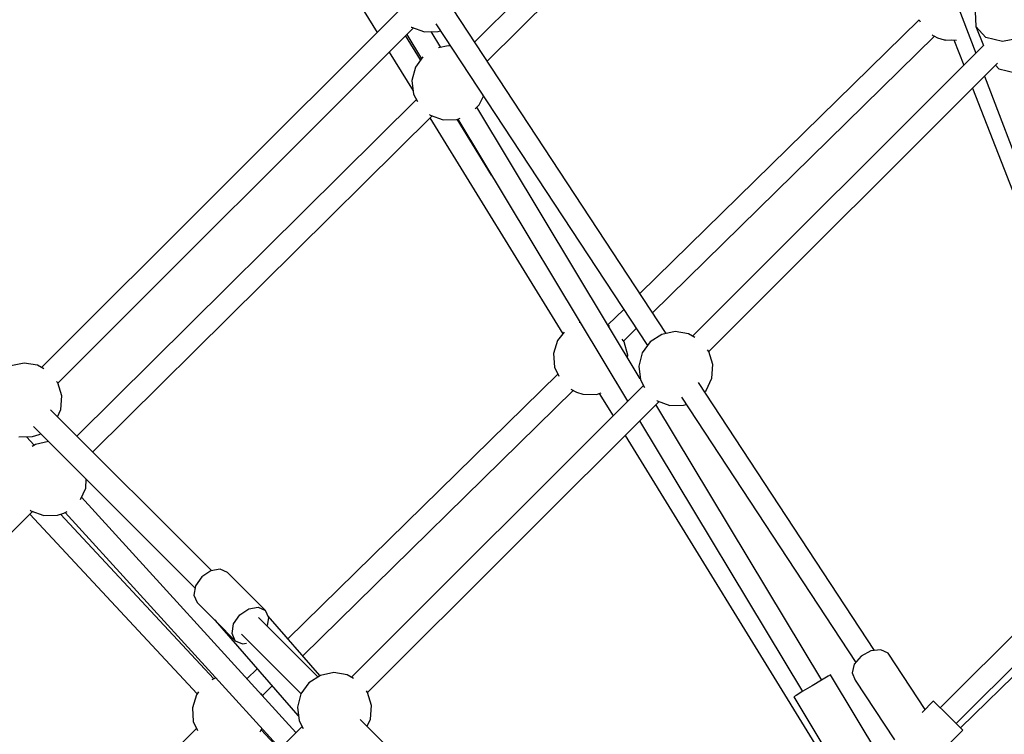
# Model space of a CAD drawing. Units: millimetres. Extents: x -4474 to 26671, y 606 to 30861.
# Drawn here: x 17760 to 18542, y 15789 to 16357 of the extents above; entities that cross this region are included whole.
import ezdxf

# ---------------------------------------------------------------- set-up
doc = ezdxf.new("R2010")
doc.units = ezdxf.units.MM
doc.layers.add('PV-9C79', color=7, linetype='Continuous')
doc.styles.get("Standard").update_dxf_attribs({"font": 'arial.ttf'})
doc.dimstyles.new('Kopia Kopia ISO-25 moduły', dxfattribs={"dimtxt": 300, "dimasz": 210, "dimexe": 1.25, "dimexo": 0.625, "dimgap": 80, "dimtad": 1, "dimdec": 1, "dimlfac": 0.001, "dimtxsty": 'Standard', "dimblk": 'OBLIQUE', "dimcen": 2.5, "dimse1": 1, "dimse2": 1, "dimadec": 0, "dimazin": 0, "dimtfac": 1, "dimtdec": 1, "dimtmove": 0, "dimatfit": 3, "dimfxl": 1, "dimtfillclr": 256, "dimarcsym": 0})

# ---------------------------------------------------------------- blocks, each defined once
blk = doc.blocks.new('1131')
blk.add_arc((19316.35, 14498.14), 7250, 208.033842, 151.93174)
at = {"layer": 'PV-9C79'}
for p, q in [((18392.26, 16608.2), (18121.21, 16339.4)), ((18131.2, 16324.19), (18404.62, 16595.34)), ((18419.59, 16592.31), (18519.29, 16330.49)), ((17918.01, 16551.84), (18043.91, 16347.07)), ((18273.34, 16107.79), (18103.97, 16365.63)), ((18060.29, 16363.44), (17777.46, 16080.61)), ((18518.78, 16363.51), (18519.32, 16351.73)), ((17790.38, 16068.3), (18072.73, 16350.64)), ((18071.04, 16351.32), (18071.17, 16351.21)), ((18071.17, 16351.21), (18081.38, 16347.52)), ((18090.49, 16353.95), (18258.57, 16098.07)), ((18474.29, 16357.1), (18252.55, 16139.44)), ((18474.27, 16357.14), (18475.04, 16355.51)), ((18527.27, 16343.02), (18519.32, 16351.73)), ((18519.32, 16351.73), (18525.53, 16336.73)), ((18078.42, 16325.13), (18066.54, 16344.45)), ((18067.43, 16345.35), (18079.06, 16326.03)), ((18081.38, 16347.52), (18092.24, 16347.77)), ((18094.38, 16335.09), (18086.82, 16347.64)), ((18092.24, 16347.77), (18094.16, 16348.36)), ((18262.55, 16124.22), (18486.53, 16344.08)), ((18484.7, 16345.05), (18484.99, 16344.89)), ((18484.99, 16344.89), (18485.31, 16344.62)), ((18485.31, 16344.62), (18485.95, 16344.39)), ((18485.95, 16344.39), (18488.97, 16342.8)), ((18488.97, 16342.8), (18494.18, 16341.18)), ((18540.53, 16339.72), (18527.27, 16343.02)), ((18555.52, 16342.72), (18540.53, 16339.72)), ((18100.33, 16336.35), (18092.63, 16334.73)), ((18102.26, 16336.03), (18100.33, 16336.35)), ((18525.77, 16336.97), (18294.44, 16105.64)), ((18494.18, 16341.18), (18494.87, 16341.17)), ((18494.87, 16341.17), (18495.52, 16340.93)), ((18495.52, 16340.93), (18500.27, 16341.04)), ((18500.27, 16341.04), (18503.95, 16340.96)), ((18501.93, 16341), (18509.73, 16320.93)), ((18053.52, 16331.44), (18072.5, 16300.57)), ((18080.29, 16327.74), (18074.27, 16319.37)), ((18074.27, 16319.37), (18071.54, 16308.86)), ((18307.37, 16093.34), (18536.52, 16322.48)), ((18535, 16320.96), (18537.58, 16318.14)), ((18526.25, 16312.21), (18650.09, 15987)), ((18537.58, 16318.14), (18550.83, 16314.84)), ((18071.54, 16308.86), (18072.79, 16298.07)), ((18072.79, 16298.07), (18075.92, 16292.13)), ((18124.99, 16289.56), (18128.24, 16296.48)), ((18516.79, 16302.76), (18642.84, 15978.48)), ((18075.11, 16293.68), (17805.4, 16026.22)), ((18121.71, 16286.42), (18124.99, 16289.56)), ((18252.86, 16071.8), (18122.96, 16287.61)), ((17818.01, 16013.61), (18087.47, 16280.83)), ((18085.6, 16281.73), (18086.04, 16281.34)), ((18086.04, 16281.34), (18096.26, 16277.65)), ((18085.71, 16279.08), (18191.29, 16107.35)), ((18096.26, 16277.65), (18107.11, 16277.91)), ((18107.11, 16277.91), (18109.79, 16278.74)), ((18134.78, 16233.46), (18107.4, 16277.99)), ((18107.88, 16278.14), (18242.8, 16054)), ((18239.69, 16126.81), (18227.15, 16114.51)), ((18205.14, 16116.57), (18204.39, 16116.45)), ((18192.37, 16108.72), (18187.26, 16102.27)), ((18228.38, 16113.39), (18227.47, 16113.98)), ((18239.65, 16101.74), (18249.69, 16111.59)), ((18280.49, 16109.29), (18269.87, 16107.05)), ((18291.21, 16107.55), (18280.49, 16109.29)), ((18296.19, 16104.62), (18291.21, 16107.55)), ((18187.26, 16102.27), (18184.05, 16091.89)), ((18240.14, 16101.04), (18238.48, 16103.35)), ((18242.87, 16090.54), (18240.14, 16101.04)), ((18260.77, 16101.13), (18254.43, 16092.31)), ((18269.87, 16107.05), (18260.77, 16101.13)), ((18184.05, 16091.89), (18184.8, 16081.06)), ((18254.43, 16092.31), (18251.7, 16081.8)), ((18307.31, 16093.53), (18306.38, 16094.71)), ((18310.52, 16083.16), (18307.31, 16093.53)), ((17763.5, 16084.26), (17752.88, 16082.02)), ((17774.22, 16082.51), (17763.5, 16084.26)), ((18242.66, 16088.74), (18242.87, 16090.54)), ((17779.2, 16079.58), (17774.22, 16082.51)), ((18184.8, 16081.06), (18188.16, 16073.91)), ((18251.7, 16081.8), (18252.95, 16071.02)), ((18309.77, 16072.33), (18310.52, 16083.16)), ((17790.32, 16068.5), (17789.39, 16069.67)), ((17793.53, 16058.13), (17790.32, 16068.5)), ((18187.41, 16075.5), (17973.04, 15865.07)), ((18252.95, 16071.02), (18256.28, 16064.71)), ((18438.8, 15855.9), (18299.01, 16068.71)), ((18305.16, 16062.5), (18309.77, 16072.33)), ((17984.79, 15851.56), (18199.65, 16062.48)), ((18255.32, 16066.52), (18023.43, 15834.63)), ((18197.82, 16063.44), (18202.09, 16061.19)), ((18202.09, 16061.19), (18207.3, 16059.58)), ((18218.16, 16059.33), (18221.91, 16060.68)), ((18234.15, 16068.05), (18234.28, 16068.16)), ((18303.88, 16061.29), (18305.16, 16062.5)), ((17792.78, 16047.3), (17793.53, 16058.13)), ((18036.36, 15822.33), (18267.76, 16053.72)), ((18207.3, 16059.58), (18218.16, 16059.33)), ((18220.33, 16060.12), (18231.22, 16042.42)), ((18266.07, 16054.4), (18266.21, 16054.29)), ((18266.21, 16054.29), (18276.42, 16050.6)), ((18285.53, 16057.03), (18423.95, 15846.3)), ((17912.35, 15919.27), (17784.48, 16047.13)), ((17790.08, 16041.54), (17792.78, 16047.3)), ((18396.99, 15832.35), (18265.25, 16051.22)), ((18276.42, 16050.6), (18287.27, 16050.85)), ((18287.27, 16050.85), (18289.19, 16051.44)), ((18252.28, 16038.25), (18381.74, 15823.17)), ((17771.02, 16033.81), (17899.44, 15905.41)), ((17759.43, 16025.56), (17770.29, 16025.82)), ((17771.58, 16018.96), (17765.45, 16025.7)), ((17770.29, 16025.82), (17775.49, 16027.43)), ((17783.02, 16021.8), (17772.56, 16019.59)), ((17775.49, 16027.43), (17776.74, 16028.09)), ((18240.82, 16026.79), (18416.15, 15741.63)), ((17772.56, 16019.59), (17769.98, 16017.92)), ((17812.46, 15984.87), (17812.94, 15991.89)), ((17808.23, 15975.86), (17812.46, 15984.87)), ((18669.86, 15989.1), (18491.11, 15810.36)), ((17979.34, 15790.54), (17809.1, 15977.72)), ((18503.73, 15797.74), (18680.61, 15974.62)), ((17768.45, 15967.21), (17768.89, 15966.83)), ((17768.89, 15966.83), (17779.1, 15963.14)), ((17504.44, 15702.65), (17770.32, 15966.31)), ((17768.04, 15964.05), (17900.88, 15821.29)), ((17779.1, 15963.14), (17789.96, 15963.39)), ((17789.96, 15963.39), (17795.17, 15965)), ((17914.17, 15833.31), (17792.41, 15964.15)), ((17795.17, 15965), (17797.77, 15966.37)), ((17796.21, 15965.56), (17966.8, 15778)), ((18507.16, 15794.31), (18654.61, 15938.35)), ((17919.25, 15920.48), (17911.77, 15919.17)), ((17925.08, 15917.87), (17919.25, 15920.48)), ((17904.63, 15914.29), (17899.75, 15907.14)), ((17911.77, 15919.17), (17904.63, 15914.29)), ((17955.3, 15887.65), (17925.08, 15917.87)), ((17899.75, 15907.14), (17898.43, 15899.66)), ((17898.43, 15899.66), (17901.04, 15893.83)), ((17901.04, 15893.83), (17915.73, 15879.14)), ((17934.84, 15884.07), (17941.98, 15888.95)), ((17941.98, 15888.95), (17949.47, 15890.26)), ((17949.47, 15890.26), (17955.3, 15887.65)), ((17929.96, 15876.93), (17934.84, 15884.07)), ((17996.88, 15834.75), (17949.56, 15882.07)), ((17957.91, 15881.82), (17955.3, 15887.65)), ((17956.85, 15875.76), (17957.91, 15881.82)), ((17998.5, 15835.81), (17957.32, 15883.13)), ((17915.8, 15879.98), (17915.35, 15879.58)), ((17915.35, 15879.58), (17980.98, 15804.14)), ((17916.3, 15878.57), (17931.26, 15863.61)), ((17928.65, 15869.44), (17929.96, 15876.93)), ((17931.26, 15863.61), (17928.65, 15869.44)), ((17936.15, 15868.7), (17983.48, 15821.38)), ((17931.26, 15863.61), (17937.09, 15861)), ((17937.09, 15861), (17940.22, 15861.55)), ((18428.27, 15851.42), (18422.83, 15844.96)), ((18435.97, 15855.61), (18428.27, 15851.42)), ((18443.87, 15856.41), (18435.97, 15855.61)), ((18449.85, 15853.62), (18443.87, 15856.41)), ((18479.13, 15809.03), (18449.85, 15853.62)), ((18422.83, 15844.96), (18421.1, 15837.98)), ((17915.68, 15834.2), (17912.74, 15832.47)), ((17948.73, 15841.21), (17940.55, 15833.18)), ((17998.86, 15836.04), (17989.76, 15830.11)), ((18009.48, 15838.28), (17998.86, 15836.04)), ((18020.2, 15836.54), (18009.48, 15838.28)), ((18025.18, 15833.61), (18020.2, 15836.54)), ((18401.98, 15835.35), (18396.65, 15832.14)), ((18403.93, 15836.53), (18401.98, 15835.35)), ((18444.42, 15769.25), (18403.93, 15836.53)), ((18421.1, 15837.98), (18423.56, 15832.34)), ((17952.77, 15820.13), (17960.48, 15827.7)), ((17989.76, 15830.11), (17983.42, 15821.3)), ((18389.37, 15827.76), (18382.08, 15823.38)), ((18396.65, 15832.14), (18389.37, 15827.76)), ((18423.56, 15832.34), (18454.83, 15784.73)), ((17900.39, 15820.66), (17897.18, 15810.29)), ((17902.13, 15822.86), (17900.39, 15820.66)), ((17953.27, 15819.44), (17951.61, 15821.75)), ((17953.36, 15819.1), (17953.27, 15819.44)), ((17983.42, 15821.3), (17980.69, 15810.79)), ((18036.3, 15822.52), (18035.37, 15823.7)), ((18039.51, 15812.15), (18036.3, 15822.52)), ((18376.75, 15820.17), (18374.8, 15818.99)), ((18374.8, 15818.99), (18419.43, 15744.84)), ((18382.08, 15823.38), (18376.75, 15820.17)), ((17897.18, 15810.29), (17897.93, 15799.46)), ((17980.69, 15810.79), (17981.94, 15800.01)), ((18038.76, 15801.32), (18039.51, 15812.15)), ((18485.79, 15815.68), (18476.63, 15806.53)), ((18485.83, 15815.64), (18485.79, 15815.68)), ((18488.98, 15812.49), (18485.83, 15815.64)), ((18494.39, 15807.08), (18488.98, 15812.49)), ((17980.98, 15804.14), (17981.42, 15804.52)), ((18500.62, 15800.86), (18494.39, 15807.08)), ((17984.31, 15795.51), (17752.5, 15563.7)), ((17897.93, 15799.46), (17901.29, 15792.31)), ((17981.94, 15800.01), (17985.27, 15793.7)), ((18146.27, 15685.36), (18030.52, 15801.1)), ((18036.06, 15795.57), (18038.76, 15801.32)), ((18505.98, 15795.49), (18500.62, 15800.86)), ((18509.05, 15792.42), (18505.98, 15795.49)), ((17900.54, 15793.9), (17686.05, 15583.36)), ((17951.1, 15791.24), (17952.44, 15793.78)), ((17966.2, 15777.4), (17951.91, 15792.76)), ((18466.63, 15749.99), (18509.05, 15792.42))]:
    blk.add_line(p, q, dxfattribs=at)
blk = doc.blocks.new('_Oblique')
at = {"color": 0, "linetype": 'ByBlock', "lineweight": -2}
blk.add_line((-0.5, -0.5), (0.5, 0.5), dxfattribs=at)
blk = doc.blocks.new('*D8')
at = {"color": 0, "lineweight": -2}
blk.add_line((513.02, 29572.07), (25035.72, 29572.07), dxfattribs=at)
at = {"layer": 'Defpoints', "color": 0}
for p in [(25035.72, 29572.07), (25035.72, 16862.13), (513.02, 16222.22)]:
    blk.add_point(p, dxfattribs=at)
at = {"color": 0, "lineweight": -2, "xscale": 210, "yscale": 210, "zscale": 210, "rotation": 180}
blk.add_blockref('_Oblique', (513.02, 29572.07), dxfattribs=at)
at = {"color": 0, "lineweight": -2, "xscale": 210, "yscale": 210, "zscale": 210}
blk.add_blockref('_Oblique', (25035.72, 29572.07), dxfattribs=at)
at = {"color": 0, "insert": (12774.37, 29832.36), "char_height": 300, "attachment_point": 5}
blk.add_mtext('24,5m', dxfattribs=at)
blk = doc.blocks.new('*D9')
at = {"color": 0, "lineweight": -2}
blk.add_line((-2218.99, 30404.04), (26566.35, 30404.04), dxfattribs=at)
at = {"layer": 'Defpoints', "color": 0}
for p in [(26566.35, 30404.04), (-2218.99, 14500.19), (26566.35, 14498.14)]:
    blk.add_point(p, dxfattribs=at)
at = {"color": 0, "lineweight": -2, "xscale": 210, "yscale": 210, "zscale": 210, "rotation": 180}
blk.add_blockref('_Oblique', (-2218.99, 30404.04), dxfattribs=at)
at = {"color": 0, "lineweight": -2, "xscale": 210, "yscale": 210, "zscale": 210}
blk.add_blockref('_Oblique', (26566.35, 30404.04), dxfattribs=at)
at = {"color": 0, "insert": (12173.68, 30664.32), "char_height": 300, "attachment_point": 5}
blk.add_mtext('28,8m', dxfattribs=at)
blk = doc.blocks.new('*D10')
at = {"color": 0, "lineweight": -2}
blk.add_line((-3017.29, 27085.17), (-3017.29, 2678.67), dxfattribs=at)
at = {"layer": 'Defpoints', "color": 0}
for p in [(19316.31, 27085.17), (-3017.29, 2678.67), (4334.36, 2678.67)]:
    blk.add_point(p, dxfattribs=at)
at = {"color": 0, "lineweight": -2, "xscale": 210, "yscale": 210, "zscale": 210}
for p, rotation in [((-3017.29, 27085.17), 90), ((-3017.29, 2678.67), 270)]:
    blk.add_blockref('_Oblique', p, dxfattribs=dict(at, rotation=rotation))
at = {"color": 0, "insert": (-3277.58, 14881.92), "char_height": 300, "attachment_point": 5, "rotation": 90}
blk.add_mtext('24,4m', dxfattribs=at)
blk = doc.blocks.new('*D11')
at = {"color": 0, "lineweight": -2}
blk.add_line((-4016.88, 711.29), (-4016.88, 29085.17), dxfattribs=at)
at = {"layer": 'Defpoints', "color": 0}
for p in [(-4016.88, 29085.17), (19313.22, 29085.17), (4831.01, 711.29)]:
    blk.add_point(p, dxfattribs=at)
at = {"color": 0, "lineweight": -2, "xscale": 210, "yscale": 210, "zscale": 210}
for p, rotation in [((-4016.88, 29085.17), 90), ((-4016.88, 711.29), 270)]:
    blk.add_blockref('_Oblique', p, dxfattribs=dict(at, rotation=rotation))
at = {"color": 0, "insert": (-4277.16, 14898.23), "char_height": 300, "attachment_point": 5, "rotation": 90}
blk.add_mtext('28,4m', dxfattribs=at)

msp = doc.modelspace()

# ---------------------------------------------------------------- block references
msp.add_blockref('1131', (0, 0))

# ---------------------------------------------------------------- dimensions: what is measured, and where the dimension line sits
for base, p1, p2, picture, middle in [((26566.35, 30404.04), (-2218.99, 14500.19), (26566.35, 14498.14), '*D9', (12173.68, 30664.32)), ((25035.72, 29572.07), (513.02, 16222.22), (25035.72, 16862.13), '*D8', (12774.37, 29832.36))]:
    dim = msp.add_linear_dim(base=base, p1=p1, p2=p2, dimstyle='Kopia Kopia ISO-25 moduły', override={"dimpost": 'm'})
    dim.commit()
    dim.dimension.update_dxf_attribs({"geometry": picture, "text_midpoint": middle})
for base, p1, p2, picture, middle in [((-4016.88, 29085.17), (4831.01, 711.29), (19313.22, 29085.17), '*D11', (-4277.16, 14898.23)), ((-3017.29, 2678.67), (19316.31, 27085.17), (4334.36, 2678.67), '*D10', (-3277.58, 14881.92))]:
    dim = msp.add_linear_dim(base=base, p1=p1, p2=p2, angle=90, dimstyle='Kopia Kopia ISO-25 moduły', override={"dimpost": 'm'})
    dim.commit()
    dim.dimension.update_dxf_attribs({"geometry": picture, "text_midpoint": middle})

doc.saveas('drawing.dxf')
